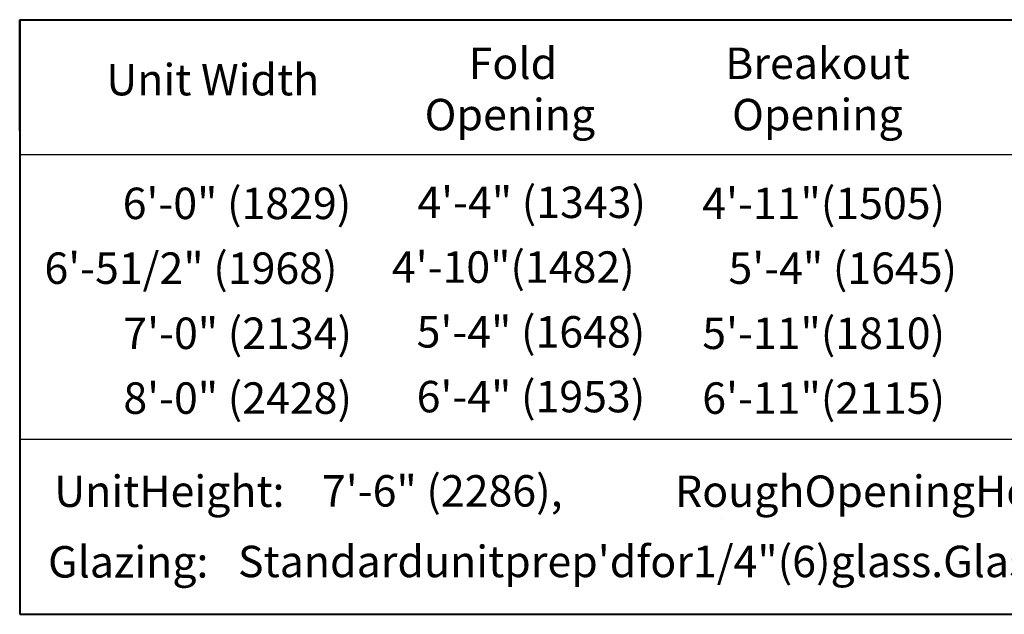
# Model space of a CAD drawing. Units: inches. Extents: x 0.6 to 8.1, y 0.3 to 10.8.
# Drawn here: x 0.6 to 2.9, y 8.2 to 9.6 of the extents above; entities that cross this region are included whole.
import ezdxf

# ---------------------------------------------------------------- set-up
doc = ezdxf.new("R2010")
doc.units = ezdxf.units.IN
doc.header["$MEASUREMENT"] = 0
doc.layers.add('Layer 1', color=7, linetype='Continuous')

msp = doc.modelspace()

# ---------------------------------------------------------------- linework, layer by layer
at = {"layer": 'Layer 1', "color": 7, "lineweight": 40}
for points in [[(0.6283, 9.5508), (5.1475, 9.5508)], [(0.6283, 9.5508), (5.1475, 9.5508)], [(0.6283, 9.5508), (0.6283, 8.1892)], [(0.6283, 9.2967), (0.6283, 9.5508)], [(0.6283, 8.1892), (5.1475, 8.1892)]]:
    msp.add_lwpolyline(points, dxfattribs=at)
at = {"layer": 'Layer 1', "color": 7, "lineweight": 5}
for points in [[(0.6283, 9.5508), (5.1475, 9.5508)], [(0.6283, 9.2967), (0.6283, 9.5508)], [(2.235, 8.4117), (2.235, 8.4117)]]:
    msp.add_lwpolyline(points, dxfattribs=at)
at = {"layer": 'Layer 1', "color": 7, "lineweight": 25}
for points in [[(0.6283, 9.2425), (5.1475, 9.2425)], [(0.6283, 8.59), (5.1475, 8.59)]]:
    msp.add_lwpolyline(points, dxfattribs=at)

# ---------------------------------------------------------------- texts
at = {"layer": 'Layer 1', "color": 7, "char_height": 0.072024, "attachment_point": 7}
for s, insert in [('\\fArial,Bold|b0|i0|c0|p34;\\W1;Fold ', (1.6567, 9.415)), ('\\fArial,Bold|b0|i0|c0|p34;\\W1;Breakout', (2.2442, 9.415)), ('\\fArial,Bold|b0|i0|c0|p34;\\W1;Unit Width', (0.8267, 9.3775)), ('\\fArial,Bold|b0|i0|c0|p34;\\W1;Opening', (1.5558, 9.2975)), ('\\fArial,Bold|b0|i0|c0|p34;\\W1;Opening', (2.26, 9.2975)), ('\\fArial|b0|i0|c0|p34;\\W1;6\'-0" (1829)', (0.8642, 9.0942)), ('\\fArial|b0|i0|c0|p34;\\W1;4\'-4" (1343)', (1.5392, 9.0967)), ('\\fArial|b0|i0|c0|p34;\\W1;4\'-11"(1505)', (2.1917, 9.0942)), ('\\fArial|b0|i0|c0|p34;\\W1;6\'-51/2" (1968)', (0.685, 8.9458)), ('\\fArial|b0|i0|c0|p34;\\W1;4\'-10"(1482)', (1.4808, 8.9483)), ('\\fArial|b0|i0|c0|p34;\\W1;5\'-4" (1645)', (2.2517, 8.9458)), ('\\fArial|b0|i0|c0|p34;\\W1;7\'-0" (2134)', (0.8658, 8.7967)), ('\\fArial|b0|i0|c0|p34;\\W1;5\'-4" (1648)', (1.5375, 8.8)), ('\\fArial|b0|i0|c0|p34;\\W1;5\'-11"(1810)', (2.1917, 8.7967)), ('\\fArial|b0|i0|c0|p34;\\W1;8\'-0" (2428)', (0.8658, 8.6483)), ('\\fArial|b0|i0|c0|p34;\\W1;6\'-4" (1953)', (1.5375, 8.6517)), ('\\fArial|b0|i0|c0|p34;\\W1;6\'-11"(2115)', (2.1917, 8.6483)), ('\\fArial,Bold|b0|i0|c0|p34;\\W1;UnitHeight: ', (0.7075, 8.435)), ('\\fArial|b0|i0|c0|p34;\\W1;7\'-6" (2286),', (1.3208, 8.4358)), ('\\fArial,Bold|b0|i0|c0|p34;\\W1;RoughOpeningHeight: ', (2.1292, 8.435)), ('\\fArial,Bold|b0|i0|c0|p34;\\W1;Glazing: ', (0.6933, 8.2733)), ('\\fArial|b0|i0|c0|p34;\\W1;Standardunitprep\'dfor1/4"(6)glass.Glassprovidedby others.', (1.1283, 8.2742))]:
    msp.add_mtext(s, dxfattribs=dict(at, insert=insert))

doc.saveas('drawing.dxf')
